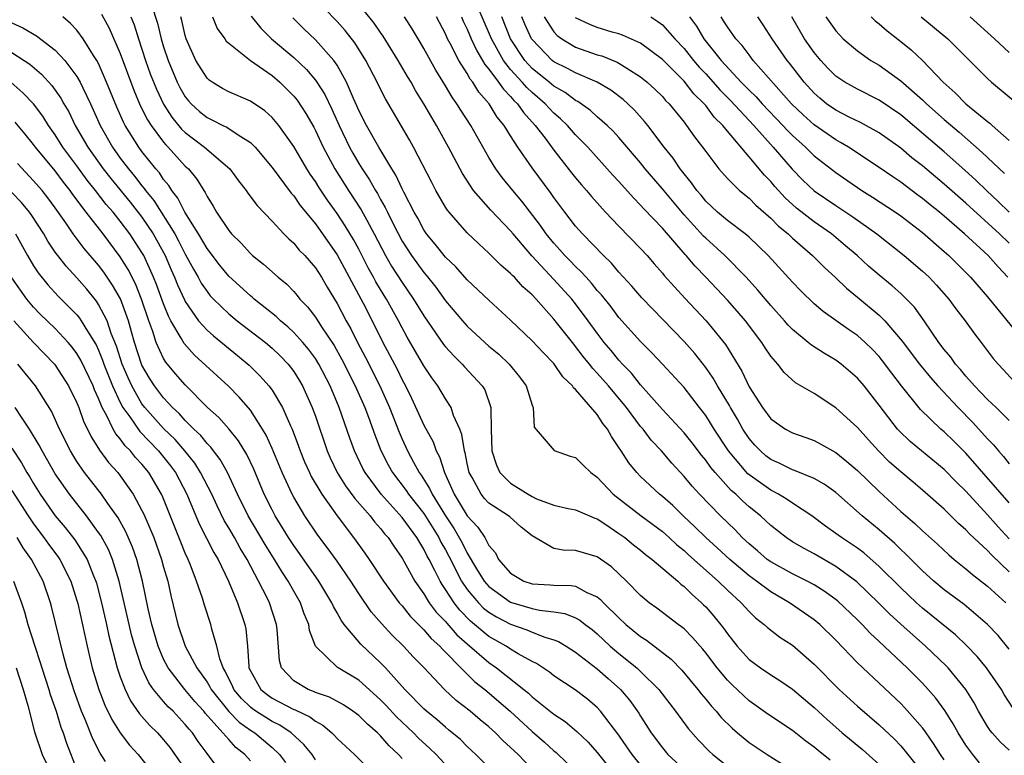
# Model space of a CAD drawing. Units: inches. Extents: x 2652000 to 2655000, y 1560000 to 1561272.
# Drawn here: x 2653044 to 2653135, y 1560567 to 1560635 of the extents above; entities that cross this region are included whole.
import ezdxf

# ---------------------------------------------------------------- set-up
doc = ezdxf.new("R2010")
doc.units = ezdxf.units.IN
doc.header["$MEASUREMENT"] = 0
doc.layers.add('LD26521560_2ft', color=134, linetype='Continuous')

msp = doc.modelspace()

# ---------------------------------------------------------------- linework, layer by layer
at = {"layer": 'LD26521560_2ft'}
for points, elevation in [([(2653135, 1560583.859), (2653133.384, 1560585.384), (2653133, 1560585.805), (2653131.337, 1560587.337), (2653131, 1560587.708), (2653130.318, 1560588.318), (2653129, 1560589.612), (2653127, 1560591.374), (2653126.125, 1560592.125), (2653125, 1560593.052), (2653123.969, 1560593.969), (2653122.936, 1560595), (2653122.006, 1560596.006), (2653121, 1560597.147), (2653119, 1560598.971), (2653117, 1560600.277), (2653115.287, 1560601.287), (2653114.235, 1560602.235), (2653113.654, 1560603), (2653113, 1560603.735), (2653112.489, 1560604.488), (2653112.176, 1560605), (2653110.663, 1560607), (2653109.893, 1560607.893), (2653109, 1560608.895), (2653107.011, 1560611), (2653106.02, 1560612.02), (2653105.193, 1560613), (2653105.096, 1560613.096), (2653103, 1560615.535), (2653101.308, 1560617.309), (2653101, 1560617.664), (2653100.325, 1560618.325), (2653099, 1560619.824), (2653098.432, 1560620.432), (2653096.115, 1560623), (2653095, 1560624.144), (2653094.26, 1560625), (2653093.62, 1560625.62), (2653093, 1560626.143), (2653092.204, 1560627), (2653091, 1560628.031), (2653090.498, 1560628.498), (2653090.08, 1560629), (2653089, 1560630.168), (2653088.343, 1560631), (2653087.228, 1560633), (2653085.519, 1560637)], 8216), ([(2653055.868, 1560636.132), (2653056.425, 1560634.425), (2653056.771, 1560633), (2653057, 1560632.254), (2653057.42, 1560631), (2653058.26, 1560629), (2653058.505, 1560628.506), (2653059, 1560627.639), (2653059.281, 1560627.281), (2653059.533, 1560627), (2653060.295, 1560626.295), (2653061, 1560625.72), (2653061.498, 1560625.498), (2653062.457, 1560625), (2653062.83, 1560624.83), (2653063.876, 1560624.124), (2653065, 1560623.444), (2653065.447, 1560623), (2653067, 1560621.135), (2653068.77, 1560618.771), (2653069, 1560618.525), (2653069.608, 1560617.608), (2653071, 1560615.919), (2653073, 1560613.082), (2653075.395, 1560608.605), (2653076.224, 1560607), (2653077.223, 1560605), (2653077.846, 1560603.846), (2653078.531, 1560602.531), (2653079, 1560601.539), (2653079.295, 1560601), (2653079.864, 1560599.864), (2653081, 1560597.383), (2653081.847, 1560595.847), (2653082.149, 1560595), (2653082.451, 1560594.451), (2653082.911, 1560593), (2653083.809, 1560591), (2653085, 1560589.01), (2653085.971, 1560587.971), (2653086.615, 1560587), (2653087, 1560586.263), (2653087.596, 1560585.596), (2653087.883, 1560585), (2653089, 1560583.712), (2653090.213, 1560583), (2653091, 1560582.737), (2653092.655, 1560582.655), (2653093, 1560582.613), (2653094.591, 1560582.591), (2653095, 1560582.512), (2653096.046, 1560581.954), (2653097, 1560581.551), (2653097.306, 1560581.306), (2653097.577, 1560581), (2653099, 1560579.592), (2653099.636, 1560579), (2653101, 1560577.882), (2653101.54, 1560577.54), (2653103.802, 1560575.802), (2653104.787, 1560574.787), (2653106.285, 1560573), (2653106.594, 1560572.594), (2653107, 1560572.123), (2653107.498, 1560571.498), (2653107.972, 1560571), (2653108.433, 1560570.433), (2653109.427, 1560569.427), (2653109.924, 1560569), (2653111, 1560568.117), (2653112.682, 1560567), (2653115, 1560565.523)], 8196), ([(2653101, 1560566.041), (2653100.213, 1560567), (2653099.729, 1560567.729), (2653099, 1560568.777), (2653097.307, 1560571), (2653097, 1560571.331), (2653096.096, 1560572.096), (2653094.969, 1560572.969), (2653093, 1560574.262), (2653092.59, 1560574.59), (2653091.386, 1560575.386), (2653091, 1560575.573), (2653089.716, 1560576.284), (2653089, 1560576.721), (2653088.581, 1560577), (2653087, 1560577.899), (2653085.308, 1560579.308), (2653084.317, 1560580.317), (2653083.787, 1560581), (2653083, 1560582.227), (2653082.679, 1560582.679), (2653082.496, 1560583), (2653082.015, 1560583.985), (2653081.482, 1560585), (2653081.306, 1560585.306), (2653081, 1560585.941), (2653080.356, 1560587), (2653079, 1560588.869), (2653077.071, 1560591), (2653075.584, 1560593), (2653075.381, 1560593.381), (2653074.599, 1560595), (2653074.176, 1560596.176), (2653073.204, 1560599), (2653072.352, 1560601), (2653071.328, 1560603), (2653071, 1560603.527), (2653070.374, 1560604.374), (2653069.841, 1560605), (2653069, 1560605.926), (2653068.444, 1560606.444), (2653067.765, 1560607), (2653067.385, 1560607.385), (2653065.337, 1560609), (2653065.162, 1560609.162), (2653065, 1560609.286), (2653063, 1560611.115), (2653062.158, 1560612.158), (2653061, 1560613.659), (2653060.217, 1560615), (2653058.962, 1560617), (2653058.31, 1560618.309), (2653057.753, 1560619), (2653057.471, 1560619.471), (2653057, 1560620.03), (2653056.62, 1560620.62), (2653056.288, 1560621), (2653055, 1560622.609), (2653054.708, 1560623), (2653053.452, 1560625), (2653053.296, 1560625.296), (2653052.684, 1560626.684), (2653051.744, 1560629), (2653051, 1560630.713), (2653050.847, 1560631), (2653050.541, 1560631.459), (2653049.584, 1560633), (2653049, 1560633.776), (2653048.415, 1560634.415), (2653047.703, 1560635)], 8190), ([(2653051.256, 1560635.256), (2653051.977, 1560633.977), (2653053, 1560631.624), (2653054.244, 1560628.244), (2653054.844, 1560626.844), (2653055.509, 1560625.509), (2653055.836, 1560625), (2653057, 1560623.447), (2653057.203, 1560623.203), (2653057.417, 1560623), (2653059, 1560621.261), (2653059.284, 1560621), (2653060.051, 1560620.051), (2653060.707, 1560619), (2653060.83, 1560618.83), (2653061, 1560618.457), (2653061.565, 1560617.565), (2653061.879, 1560617), (2653063, 1560615.318), (2653063.265, 1560615), (2653064.147, 1560614.147), (2653065, 1560613.192), (2653065.21, 1560613), (2653066.208, 1560612.208), (2653067.562, 1560611), (2653068.362, 1560610.362), (2653069, 1560609.703), (2653069.326, 1560609.326), (2653069.577, 1560609), (2653070.274, 1560608.274), (2653071, 1560607.326), (2653071.576, 1560606.424), (2653072.72, 1560604.72), (2653073.435, 1560603.435), (2653074.667, 1560601), (2653075.561, 1560599), (2653075.899, 1560598.101), (2653076.471, 1560596.471), (2653077.032, 1560595.032), (2653077.707, 1560593.707), (2653078.102, 1560593), (2653079.357, 1560591.357), (2653079.583, 1560591), (2653081, 1560589.218), (2653082.382, 1560587), (2653082.583, 1560586.583), (2653083, 1560585.861), (2653083.302, 1560585.302), (2653084.478, 1560583), (2653085, 1560582.229), (2653086.033, 1560581), (2653086.513, 1560580.512), (2653087, 1560580.117), (2653087.69, 1560579.69), (2653089, 1560579.017), (2653090.51, 1560578.51), (2653091, 1560578.291), (2653092.167, 1560577.832), (2653093, 1560577.581), (2653093.414, 1560577.414), (2653094.13, 1560577), (2653095, 1560576.456), (2653097, 1560574.906), (2653098, 1560574), (2653099.144, 1560573), (2653099.999, 1560571.999), (2653100.83, 1560570.83), (2653101, 1560570.535), (2653101.98, 1560569), (2653103, 1560567.612), (2653103.519, 1560567), (2653105, 1560565.615)], 8192), ([(2653053.973, 1560635), (2653054.27, 1560634.27), (2653054.666, 1560633), (2653055.329, 1560631), (2653055.772, 1560629.773), (2653056.333, 1560628.333), (2653056.976, 1560626.976), (2653057.758, 1560625.758), (2653058.662, 1560624.662), (2653059, 1560624.342), (2653060.783, 1560623), (2653063.101, 1560621), (2653063.904, 1560619.904), (2653064.608, 1560619), (2653064.763, 1560618.763), (2653065.619, 1560617.619), (2653067, 1560616.171), (2653068.072, 1560615), (2653068.535, 1560614.535), (2653069, 1560614.144), (2653069.516, 1560613.516), (2653070.016, 1560613), (2653071, 1560611.874), (2653071.557, 1560611), (2653072.088, 1560610.088), (2653073, 1560608.591), (2653073.831, 1560607), (2653074.254, 1560606.254), (2653074.871, 1560605), (2653075.608, 1560603.608), (2653076.935, 1560601), (2653077.832, 1560599), (2653078.718, 1560596.718), (2653079, 1560596.073), (2653079.501, 1560595), (2653080.047, 1560593.953), (2653080.569, 1560593), (2653080.754, 1560592.754), (2653081.536, 1560591.535), (2653081.762, 1560591), (2653083.01, 1560589), (2653083.806, 1560587.806), (2653084.523, 1560586.523), (2653085, 1560585.569), (2653085.861, 1560584.139), (2653086.56, 1560583), (2653087, 1560582.487), (2653089, 1560581.066), (2653091, 1560580.477), (2653091.675, 1560580.325), (2653093, 1560580.172), (2653094.012, 1560580.012), (2653095, 1560579.602), (2653095.394, 1560579.394), (2653095.878, 1560579), (2653096.52, 1560578.52), (2653097, 1560578.127), (2653098.203, 1560577), (2653099, 1560576.312), (2653100.637, 1560575), (2653101, 1560574.662), (2653102.682, 1560573), (2653103.678, 1560571.678), (2653104.213, 1560571), (2653105.391, 1560569.39), (2653106.328, 1560568.328), (2653107.317, 1560567.317), (2653107.673, 1560567), (2653109, 1560565.944)], 8194), ([(2653118.475, 1560566.475), (2653117.369, 1560567.369), (2653117, 1560567.687), (2653116.234, 1560568.234), (2653115, 1560569.208), (2653112.736, 1560570.736), (2653111, 1560571.969), (2653109.434, 1560573.434), (2653109, 1560573.873), (2653108.053, 1560575), (2653107, 1560576.391), (2653106.726, 1560576.726), (2653105.797, 1560577.797), (2653105, 1560578.583), (2653104.778, 1560578.778), (2653104.452, 1560579), (2653102.493, 1560580.493), (2653101.794, 1560581), (2653101, 1560581.674), (2653099.698, 1560583), (2653098.307, 1560584.307), (2653097, 1560585.23), (2653095, 1560585.816), (2653093.845, 1560585.845), (2653093, 1560586.007), (2653091, 1560587.165), (2653089.978, 1560587.978), (2653088.92, 1560588.92), (2653088.817, 1560589), (2653087, 1560590.18), (2653086.606, 1560590.606), (2653086.279, 1560591), (2653085.469, 1560592.531), (2653085.192, 1560593), (2653085, 1560593.84), (2653084.805, 1560594.804), (2653084.737, 1560595), (2653084.506, 1560596.506), (2653084.308, 1560597), (2653083.748, 1560598.252), (2653083.519, 1560599), (2653083, 1560599.795), (2653082.28, 1560601), (2653081.738, 1560601.738), (2653081, 1560602.849), (2653079.478, 1560605.478), (2653079, 1560606.345), (2653078.661, 1560607), (2653077.543, 1560609), (2653077.329, 1560609.33), (2653076.585, 1560610.585), (2653076.372, 1560611), (2653075.878, 1560611.878), (2653075, 1560613.591), (2653074.499, 1560614.499), (2653073.752, 1560615.752), (2653073, 1560616.892), (2653072.11, 1560618.11), (2653071.313, 1560619.313), (2653071, 1560619.831), (2653070.516, 1560620.517), (2653070.209, 1560621), (2653069, 1560623.054), (2653067.615, 1560625), (2653067, 1560625.736), (2653066.341, 1560626.341), (2653065, 1560627.237), (2653063, 1560628.099), (2653062.419, 1560628.419), (2653061.461, 1560629), (2653061.188, 1560629.189), (2653061, 1560629.365), (2653059.979, 1560631), (2653059.087, 1560633), (2653059, 1560633.284), (2653058.677, 1560634.677), (2653058.586, 1560635)], 8198), ([(2653061.506, 1560635), (2653061.941, 1560633.942), (2653062.635, 1560633), (2653062.78, 1560632.78), (2653063, 1560632.578), (2653065.016, 1560631), (2653067, 1560629.598), (2653067.704, 1560629), (2653069, 1560627.714), (2653069.32, 1560627.32), (2653070.109, 1560626.109), (2653070.84, 1560624.84), (2653071, 1560624.539), (2653071.712, 1560623), (2653072.782, 1560621), (2653074.058, 1560619), (2653075.224, 1560617.224), (2653075.728, 1560616.272), (2653076.43, 1560615), (2653077.473, 1560613), (2653078.03, 1560612.03), (2653079, 1560610.512), (2653080.053, 1560609), (2653081, 1560607.436), (2653082.821, 1560604.821), (2653083, 1560604.596), (2653083.753, 1560603.753), (2653084.55, 1560603), (2653084.758, 1560602.758), (2653086.392, 1560601), (2653086.62, 1560600.62), (2653087.184, 1560599), (2653087.169, 1560598.831), (2653087.2, 1560597), (2653087.263, 1560595), (2653087.69, 1560593.69), (2653088.02, 1560593), (2653089, 1560592.026), (2653090.627, 1560591), (2653091, 1560590.787), (2653091.408, 1560590.593), (2653093, 1560589.999), (2653094.3, 1560589.7), (2653095, 1560589.569), (2653096.273, 1560589), (2653096.784, 1560588.784), (2653097, 1560588.723), (2653097.794, 1560588.206), (2653099, 1560587.387), (2653099.542, 1560587), (2653100.344, 1560586.344), (2653101, 1560585.841), (2653101.456, 1560585.456), (2653102.077, 1560585), (2653104.415, 1560583), (2653104.716, 1560582.716), (2653105, 1560582.507), (2653105.747, 1560581.747), (2653106.617, 1560581), (2653106.811, 1560580.811), (2653107, 1560580.62), (2653107.754, 1560579.754), (2653108.643, 1560578.643), (2653109, 1560578.128), (2653109.907, 1560577), (2653111, 1560575.779), (2653112.04, 1560575), (2653113, 1560574.346), (2653113.832, 1560573.832), (2653115, 1560573.029), (2653117, 1560571.349), (2653118.219, 1560570.219), (2653119, 1560569.522), (2653119.595, 1560569), (2653121.462, 1560567.462), (2653123, 1560566.084)], 8200), ([(2653065.074, 1560635.074), (2653065.967, 1560633.967), (2653066.939, 1560633), (2653069, 1560631.256), (2653070.172, 1560630.172), (2653071, 1560629.187), (2653071.135, 1560629), (2653071.86, 1560627.86), (2653072.509, 1560626.509), (2653073.184, 1560625), (2653074.148, 1560623), (2653074.448, 1560622.448), (2653075, 1560621.493), (2653075.304, 1560621), (2653075.99, 1560619.99), (2653076.532, 1560619), (2653076.716, 1560618.716), (2653077, 1560618.184), (2653077.441, 1560617.442), (2653077.64, 1560617), (2653078.26, 1560615.74), (2653079, 1560614.334), (2653079.86, 1560613), (2653081, 1560611.431), (2653081.206, 1560611.206), (2653082.096, 1560610.096), (2653083, 1560608.835), (2653084.556, 1560607), (2653085, 1560606.508), (2653086.621, 1560605), (2653087, 1560604.663), (2653087.906, 1560603.905), (2653088.88, 1560603), (2653089.836, 1560601.836), (2653090.447, 1560601), (2653091, 1560599.216), (2653091.054, 1560599.054), (2653091.093, 1560599), (2653091.19, 1560597.19), (2653093.029, 1560595.029), (2653094.506, 1560594.506), (2653095, 1560594.392), (2653095.684, 1560593.684), (2653096.397, 1560593), (2653097, 1560592.576), (2653098.466, 1560591), (2653101.054, 1560589), (2653103, 1560587.56), (2653103.641, 1560587), (2653104.347, 1560586.347), (2653105, 1560585.829), (2653105.429, 1560585.429), (2653108.158, 1560583), (2653109, 1560582.163), (2653110.277, 1560581), (2653111, 1560580.187), (2653111.607, 1560579.607), (2653112.399, 1560579), (2653112.706, 1560578.706), (2653113.835, 1560577.835), (2653115, 1560577.078), (2653117, 1560575.344), (2653119.313, 1560573), (2653121, 1560571.466), (2653123, 1560569.744), (2653124.418, 1560568.418), (2653125, 1560567.807), (2653125.66, 1560567), (2653127, 1560565.307)], 8202), ([(2653129, 1560566.51), (2653128.66, 1560567), (2653128.022, 1560568.022), (2653127.324, 1560569), (2653127.199, 1560569.199), (2653127, 1560569.457), (2653125.351, 1560571.351), (2653125, 1560571.71), (2653123, 1560573.596), (2653121.481, 1560575), (2653121, 1560575.469), (2653119, 1560577.554), (2653117.515, 1560579), (2653117, 1560579.426), (2653114.739, 1560581), (2653113, 1560582.011), (2653111.675, 1560583), (2653111, 1560583.481), (2653109.211, 1560585), (2653108.064, 1560586.064), (2653107.006, 1560587), (2653106.004, 1560588.004), (2653104.927, 1560589), (2653103.955, 1560589.955), (2653103, 1560590.792), (2653102.728, 1560591), (2653101, 1560592.628), (2653100.633, 1560593), (2653099.899, 1560593.899), (2653099.21, 1560595), (2653099.116, 1560595.116), (2653099, 1560595.323), (2653098.317, 1560596.317), (2653097.949, 1560597), (2653097.52, 1560597.52), (2653097, 1560598.351), (2653095, 1560600.649), (2653094.806, 1560600.806), (2653094.704, 1560601), (2653093.833, 1560601.833), (2653093, 1560603.043), (2653092.033, 1560604.033), (2653091, 1560605.145), (2653089, 1560607.04), (2653087, 1560608.882), (2653085, 1560610.776), (2653083.958, 1560611.958), (2653083, 1560612.873), (2653082.056, 1560614.055), (2653081.261, 1560615), (2653081, 1560615.379), (2653080.439, 1560616.439), (2653080.117, 1560617), (2653079.147, 1560618.853), (2653079, 1560619.145), (2653078.42, 1560620.42), (2653078.049, 1560621), (2653076.852, 1560623), (2653075.71, 1560625), (2653075, 1560626.386), (2653074.818, 1560626.818), (2653074.501, 1560627.499), (2653073.869, 1560629), (2653073, 1560630.55), (2653072.696, 1560631), (2653071, 1560632.91), (2653069.921, 1560633.921), (2653068.914, 1560634.914)], 8204), ([(2653132.25, 1560566.25), (2653131.642, 1560567), (2653131, 1560567.881), (2653130.293, 1560569), (2653129.834, 1560569.834), (2653129.058, 1560571.058), (2653128.217, 1560572.216), (2653127.527, 1560573), (2653127, 1560573.569), (2653125.576, 1560575), (2653123, 1560577.44), (2653122.186, 1560578.185), (2653121.432, 1560579), (2653121, 1560579.425), (2653119.16, 1560581.16), (2653118.012, 1560582.012), (2653117, 1560582.644), (2653116.351, 1560583), (2653115, 1560583.669), (2653113, 1560584.768), (2653112.679, 1560585), (2653111.782, 1560585.782), (2653111, 1560586.425), (2653110.373, 1560587), (2653109.705, 1560587.705), (2653108.358, 1560589), (2653106.43, 1560591), (2653105.744, 1560591.744), (2653105, 1560592.652), (2653103.864, 1560593.864), (2653102.92, 1560595), (2653101.984, 1560595.984), (2653101.227, 1560597), (2653101, 1560597.262), (2653099.689, 1560599), (2653098.02, 1560601), (2653097, 1560602.168), (2653096.584, 1560602.584), (2653096.273, 1560603), (2653095.701, 1560603.701), (2653095, 1560604.631), (2653094.826, 1560604.825), (2653093, 1560607.154), (2653091.354, 1560609), (2653091, 1560609.376), (2653090.135, 1560610.135), (2653089.354, 1560611), (2653089.168, 1560611.168), (2653089, 1560611.363), (2653088.105, 1560612.106), (2653087, 1560613.238), (2653086.076, 1560614.076), (2653085, 1560615.103), (2653083.328, 1560617), (2653083.18, 1560617.18), (2653083, 1560617.478), (2653082.122, 1560619), (2653081.731, 1560619.731), (2653080.061, 1560623), (2653079.681, 1560623.681), (2653077.455, 1560627.455), (2653077, 1560628.36), (2653076.701, 1560629), (2653075.658, 1560631), (2653074.624, 1560632.624), (2653073.75, 1560633.75), (2653073, 1560634.6), (2653071.802, 1560635.802)], 8206), ([(2653135, 1560567.405), (2653134.167, 1560568.167), (2653133.422, 1560569), (2653133.235, 1560569.235), (2653133, 1560569.592), (2653132.166, 1560571), (2653131.758, 1560571.758), (2653130.992, 1560572.992), (2653129.363, 1560575), (2653129.187, 1560575.187), (2653127.272, 1560577), (2653125, 1560579.021), (2653123.969, 1560579.969), (2653122.932, 1560581), (2653120.927, 1560582.927), (2653119, 1560584.355), (2653117, 1560585.5), (2653116.015, 1560586.015), (2653115, 1560586.618), (2653114.421, 1560587), (2653113, 1560588.109), (2653112.552, 1560588.552), (2653112.055, 1560589), (2653111, 1560589.842), (2653110.385, 1560590.385), (2653109.773, 1560591), (2653109.352, 1560591.352), (2653107.864, 1560593), (2653107.472, 1560593.472), (2653107, 1560594.149), (2653106.611, 1560594.611), (2653105.746, 1560595.746), (2653105, 1560596.656), (2653103, 1560598.822), (2653101, 1560601.099), (2653100.16, 1560602.16), (2653099.318, 1560603), (2653099, 1560603.347), (2653098.266, 1560604.266), (2653097.643, 1560605), (2653097, 1560605.837), (2653096.168, 1560607), (2653095, 1560608.559), (2653094.646, 1560609), (2653093, 1560610.813), (2653090.966, 1560612.966), (2653089.226, 1560615), (2653089, 1560615.283), (2653087.18, 1560617.179), (2653085.583, 1560619), (2653084.56, 1560620.56), (2653083.284, 1560623), (2653082.172, 1560625), (2653081.724, 1560625.724), (2653081.013, 1560627), (2653080.238, 1560628.238), (2653079.82, 1560629), (2653079.508, 1560629.507), (2653078.64, 1560631), (2653077.239, 1560633.239), (2653077, 1560633.561), (2653076.418, 1560634.418), (2653075.531, 1560635.531)], 8208), ([(2653135.316, 1560571.316), (2653134.538, 1560572.538), (2653134.272, 1560573), (2653132.906, 1560575), (2653132.045, 1560576.045), (2653131.065, 1560577.065), (2653130.032, 1560578.033), (2653127, 1560580.498), (2653126.441, 1560581), (2653125, 1560582.368), (2653123, 1560584.353), (2653121.587, 1560585.587), (2653121, 1560586.022), (2653119.517, 1560587), (2653119, 1560587.386), (2653118.054, 1560588.054), (2653116.794, 1560589), (2653115, 1560590.186), (2653114.522, 1560590.522), (2653113.724, 1560591), (2653113, 1560591.373), (2653110.893, 1560592.893), (2653109.1, 1560595), (2653107.787, 1560597), (2653107, 1560598.268), (2653106.688, 1560598.688), (2653106.429, 1560599), (2653105, 1560600.83), (2653103.017, 1560603), (2653102.042, 1560604.042), (2653101, 1560605.082), (2653099, 1560607.305), (2653098.269, 1560608.269), (2653097.381, 1560609.382), (2653097, 1560609.787), (2653096.465, 1560610.465), (2653095.964, 1560611), (2653095.519, 1560611.519), (2653095, 1560611.991), (2653094.511, 1560612.511), (2653094.019, 1560613), (2653093.548, 1560613.548), (2653093, 1560614.14), (2653092.291, 1560615), (2653091.766, 1560615.767), (2653090.035, 1560618.036), (2653089.2, 1560619), (2653088.211, 1560620.211), (2653087.634, 1560621), (2653087, 1560622.032), (2653085.324, 1560625), (2653084.407, 1560626.407), (2653084.052, 1560627), (2653083.606, 1560627.606), (2653083, 1560628.642), (2653082.101, 1560630.101), (2653081, 1560632.101), (2653080.669, 1560632.669), (2653079.92, 1560633.92), (2653079.215, 1560635)], 8210), ([(2653135, 1560576.729), (2653133.964, 1560577.964), (2653132.99, 1560578.99), (2653130.829, 1560580.829), (2653129, 1560582.19), (2653128.039, 1560583), (2653127, 1560583.942), (2653125.471, 1560585.471), (2653125, 1560585.901), (2653124.446, 1560586.446), (2653123, 1560587.73), (2653121.447, 1560589), (2653119, 1560591.154), (2653117.925, 1560591.925), (2653117, 1560592.441), (2653115.197, 1560593.197), (2653115, 1560593.257), (2653113.84, 1560593.84), (2653113, 1560594.208), (2653112.557, 1560594.557), (2653112.048, 1560595), (2653111.536, 1560595.536), (2653111, 1560596.147), (2653110.434, 1560597), (2653109.92, 1560597.92), (2653109.288, 1560599), (2653109.193, 1560599.193), (2653108.095, 1560601), (2653107.698, 1560601.698), (2653107, 1560602.698), (2653105.983, 1560603.983), (2653105, 1560605.096), (2653101.116, 1560609.116), (2653100.187, 1560610.187), (2653099, 1560611.467), (2653098.306, 1560612.306), (2653097.567, 1560613), (2653095.622, 1560615), (2653095, 1560615.708), (2653094.012, 1560617), (2653093, 1560618.362), (2653092.743, 1560618.743), (2653091, 1560621.09), (2653089.67, 1560623), (2653089, 1560624.03), (2653088.404, 1560625), (2653087.773, 1560625.773), (2653087.039, 1560627), (2653086.077, 1560628.077), (2653085.521, 1560629), (2653085.28, 1560629.28), (2653085, 1560629.798), (2653084.226, 1560631), (2653083.431, 1560632.569), (2653083.193, 1560633), (2653083, 1560633.435), (2653082.168, 1560635)], 8212), ([(2653084.47, 1560635), (2653084.627, 1560634.628), (2653085, 1560633.874), (2653085.363, 1560633), (2653085.881, 1560631.881), (2653086.42, 1560631), (2653086.624, 1560630.624), (2653087, 1560630.187), (2653087.895, 1560629), (2653088.335, 1560628.335), (2653089, 1560627.677), (2653089.307, 1560627.308), (2653089.638, 1560627), (2653090.184, 1560626.185), (2653091.276, 1560625), (2653092.178, 1560623.822), (2653093, 1560622.714), (2653094.628, 1560620.628), (2653095, 1560620.162), (2653095.534, 1560619.534), (2653096.014, 1560619), (2653096.456, 1560618.456), (2653097.77, 1560617), (2653099, 1560615.711), (2653101, 1560613.655), (2653101.59, 1560613), (2653102.239, 1560612.238), (2653103, 1560611.38), (2653103.167, 1560611.167), (2653105.074, 1560609.074), (2653107.051, 1560607), (2653108.816, 1560604.816), (2653110.334, 1560602.334), (2653111, 1560600.897), (2653112.23, 1560599), (2653113, 1560597.959), (2653114.375, 1560597), (2653115, 1560596.653), (2653116.234, 1560596.234), (2653117, 1560595.947), (2653117.623, 1560595.623), (2653119, 1560594.842), (2653120.025, 1560594.025), (2653121, 1560593.18), (2653123, 1560591.25), (2653125, 1560589.425), (2653126.303, 1560588.303), (2653127, 1560587.638), (2653128.391, 1560586.391), (2653129.417, 1560585.417), (2653129.907, 1560585), (2653131, 1560584.116), (2653131.598, 1560583.598), (2653133, 1560582.535), (2653134.695, 1560581)], 8214), ([(2653135, 1560586.904), (2653133.99, 1560587.99), (2653133, 1560589.112), (2653131, 1560591.277), (2653130.129, 1560592.129), (2653129, 1560593.295), (2653125.857, 1560595.857), (2653124.835, 1560596.835), (2653124.69, 1560597), (2653123, 1560599.225), (2653121.605, 1560601), (2653121, 1560601.706), (2653119.507, 1560603), (2653119, 1560603.374), (2653117.972, 1560603.972), (2653116.75, 1560604.75), (2653116.467, 1560605), (2653115, 1560606.193), (2653114.6, 1560606.6), (2653114.267, 1560607), (2653113, 1560608.411), (2653111.821, 1560609.821), (2653110.734, 1560611), (2653108.769, 1560613), (2653107, 1560614.598), (2653106.798, 1560614.798), (2653105, 1560616.765), (2653103, 1560619.158), (2653101.43, 1560621), (2653101, 1560621.543), (2653099, 1560623.884), (2653098.467, 1560624.466), (2653097.921, 1560625), (2653097, 1560625.807), (2653096.379, 1560626.379), (2653095.211, 1560627.211), (2653095, 1560627.312), (2653094.043, 1560628.043), (2653093, 1560628.635), (2653092.573, 1560629), (2653091, 1560630.261), (2653090.312, 1560631), (2653088.998, 1560633), (2653088.192, 1560635)], 8218), ([(2653135, 1560590.195), (2653131, 1560594.795), (2653129.89, 1560595.89), (2653129, 1560596.74), (2653128.687, 1560597), (2653126.809, 1560598.809), (2653125.069, 1560601), (2653124.165, 1560602.165), (2653123.314, 1560603.314), (2653123, 1560603.688), (2653122.361, 1560604.361), (2653121.699, 1560605), (2653121, 1560605.626), (2653120.182, 1560606.182), (2653117.839, 1560607.839), (2653117, 1560608.566), (2653115.762, 1560609.762), (2653115, 1560610.552), (2653112.77, 1560613), (2653111, 1560614.694), (2653110.639, 1560615), (2653109, 1560616.24), (2653108.103, 1560617), (2653107, 1560618.033), (2653106.568, 1560618.568), (2653106.187, 1560619), (2653105.704, 1560619.704), (2653105, 1560620.553), (2653104.656, 1560621), (2653103.991, 1560621.992), (2653103.182, 1560623), (2653101.664, 1560625), (2653101.368, 1560625.368), (2653100.42, 1560626.42), (2653099.806, 1560627), (2653099.383, 1560627.383), (2653098.246, 1560628.246), (2653096.982, 1560628.982), (2653095, 1560629.84), (2653094.265, 1560630.266), (2653093, 1560630.871), (2653092.838, 1560631), (2653091, 1560632.921), (2653090.947, 1560633), (2653090.329, 1560634.329), (2653090.042, 1560635)], 8220), ([(2653092.103, 1560635), (2653093, 1560633.629), (2653093.304, 1560633.304), (2653093.734, 1560633), (2653095, 1560632.232), (2653097, 1560631.527), (2653097.412, 1560631.412), (2653098.836, 1560630.836), (2653099, 1560630.744), (2653099.728, 1560630.272), (2653101, 1560629.495), (2653101.603, 1560629), (2653102.324, 1560628.324), (2653103, 1560627.656), (2653103.304, 1560627.304), (2653103.62, 1560627), (2653105, 1560625.298), (2653105.123, 1560625.123), (2653105.238, 1560625), (2653105.966, 1560623.966), (2653106.71, 1560623), (2653107, 1560622.591), (2653108.225, 1560621), (2653109, 1560620.12), (2653110.122, 1560619), (2653111, 1560618.293), (2653111.639, 1560617.639), (2653113, 1560616.464), (2653113.723, 1560615.723), (2653114.607, 1560615), (2653115, 1560614.616), (2653116.843, 1560613), (2653117.922, 1560611.922), (2653119, 1560610.951), (2653119.998, 1560609.998), (2653121, 1560609.178), (2653123, 1560607.501), (2653123.51, 1560607), (2653125.129, 1560605.129), (2653125.213, 1560605), (2653126.723, 1560603), (2653127.749, 1560601.749), (2653128.417, 1560601), (2653130.278, 1560599), (2653131.629, 1560597.629), (2653133, 1560596.12), (2653133.554, 1560595.554), (2653134.003, 1560595), (2653134.478, 1560594.478), (2653135, 1560593.818)], 8222), ([(2653135, 1560597.793), (2653133.779, 1560599), (2653133, 1560599.731), (2653132.392, 1560600.392), (2653131.786, 1560601), (2653131, 1560601.899), (2653130.503, 1560602.503), (2653130.052, 1560603), (2653129.627, 1560603.627), (2653129, 1560604.36), (2653128.511, 1560605), (2653127.139, 1560607), (2653126.247, 1560608.247), (2653125.529, 1560609), (2653125, 1560609.509), (2653124.215, 1560610.215), (2653123, 1560611.198), (2653122.031, 1560612.031), (2653120.959, 1560613), (2653119.907, 1560613.907), (2653118.594, 1560615), (2653117, 1560616.108), (2653115.386, 1560617.385), (2653114.332, 1560618.332), (2653113.377, 1560619.377), (2653113, 1560619.826), (2653112.41, 1560620.41), (2653111, 1560622.108), (2653109, 1560624.471), (2653108.573, 1560625), (2653107.773, 1560625.773), (2653107, 1560626.836), (2653106.865, 1560627), (2653105.915, 1560627.915), (2653105, 1560629.069), (2653103, 1560631.07), (2653101, 1560632.576), (2653099.329, 1560633.329), (2653099, 1560633.445), (2653098.387, 1560633.613), (2653097, 1560634.039), (2653096.308, 1560634.308), (2653095, 1560634.915)], 8224), ([(2653101.93, 1560635), (2653102.592, 1560634.591), (2653103, 1560634.275), (2653104.139, 1560633), (2653105, 1560632.083), (2653105.866, 1560631), (2653106.387, 1560630.387), (2653107, 1560629.759), (2653107.69, 1560629), (2653108.291, 1560628.291), (2653109.291, 1560627.291), (2653111.443, 1560625), (2653113.231, 1560623), (2653114.973, 1560620.973), (2653115.964, 1560619.964), (2653117, 1560618.987), (2653119, 1560617.632), (2653120.584, 1560616.584), (2653122.792, 1560615), (2653125.307, 1560613), (2653127, 1560611.575), (2653127.619, 1560611), (2653128.29, 1560610.29), (2653129.426, 1560609), (2653130.085, 1560608.085), (2653130.934, 1560607), (2653131.793, 1560605.793), (2653132.421, 1560605), (2653133.52, 1560603.52), (2653133.963, 1560603), (2653134.481, 1560602.481), (2653135.424, 1560601.424)], 8226), ([(2653105.501, 1560635), (2653106.142, 1560634.142), (2653106.82, 1560633), (2653108.429, 1560631), (2653110.281, 1560629), (2653111, 1560628.259), (2653111.647, 1560627.647), (2653112.209, 1560627), (2653114.12, 1560625), (2653114.537, 1560624.537), (2653115, 1560624.067), (2653116.191, 1560623), (2653117, 1560622.2), (2653119, 1560620.66), (2653120.107, 1560619.893), (2653121.414, 1560619), (2653122.393, 1560618.393), (2653124.523, 1560617), (2653125, 1560616.665), (2653127, 1560615.125), (2653129, 1560613.384), (2653129.421, 1560613), (2653131.428, 1560611), (2653133, 1560609.216), (2653136.436, 1560605)], 8228), ([(2653134.885, 1560611), (2653133.969, 1560611.969), (2653133.042, 1560613), (2653130.88, 1560615), (2653129, 1560616.64), (2653128.571, 1560617), (2653127.693, 1560617.693), (2653127, 1560618.276), (2653126.577, 1560618.577), (2653125, 1560619.764), (2653124.249, 1560620.249), (2653123, 1560621.127), (2653120.175, 1560623), (2653119.442, 1560623.442), (2653119, 1560623.669), (2653117, 1560625.054), (2653115.979, 1560625.979), (2653114.919, 1560627), (2653111.392, 1560631), (2653111, 1560631.504), (2653110.366, 1560632.367), (2653109.777, 1560633), (2653109, 1560634.083), (2653108.654, 1560634.654), (2653108.412, 1560635)], 8230), ([(2653135, 1560614.152), (2653134.097, 1560615), (2653131, 1560617.837), (2653129, 1560619.593), (2653127, 1560621.273), (2653126.027, 1560622.027), (2653125, 1560622.898), (2653123, 1560624.32), (2653121.267, 1560625.267), (2653120.232, 1560625.768), (2653119, 1560626.4), (2653118.15, 1560627), (2653117.518, 1560627.518), (2653117, 1560627.973), (2653116.072, 1560629), (2653114.729, 1560630.73), (2653114.505, 1560631), (2653113.116, 1560633), (2653112.288, 1560634.288), (2653111.796, 1560635)], 8232), ([(2653134.992, 1560617), (2653133.992, 1560617.992), (2653132.891, 1560619), (2653131.939, 1560619.939), (2653130.894, 1560620.894), (2653129, 1560622.575), (2653125, 1560625.992), (2653123, 1560627.34), (2653121, 1560628.335), (2653119.821, 1560629), (2653119, 1560629.56), (2653118.281, 1560630.281), (2653117.605, 1560631), (2653117, 1560631.72), (2653116.113, 1560633), (2653114.944, 1560635)], 8234), ([(2653118.088, 1560635), (2653119, 1560633.71), (2653119.672, 1560633), (2653121, 1560631.866), (2653122.237, 1560631), (2653123, 1560630.549), (2653125, 1560629.122), (2653127, 1560627.351), (2653127.184, 1560627.184), (2653127.356, 1560627), (2653129, 1560625.535), (2653130.378, 1560624.378), (2653132.512, 1560622.512), (2653134.563, 1560620.563)], 8236), ([(2653122.276, 1560635), (2653122.643, 1560634.643), (2653123, 1560634.369), (2653123.725, 1560633.725), (2653125, 1560632.744), (2653125.965, 1560631.965), (2653127.004, 1560631), (2653128.915, 1560629), (2653130.016, 1560628.016), (2653130.99, 1560627), (2653133, 1560625.355), (2653133.205, 1560625.205), (2653133.42, 1560625), (2653135, 1560623.604)], 8238), ([(2653126.872, 1560635), (2653129.336, 1560633), (2653131.348, 1560631), (2653132.15, 1560630.15), (2653133, 1560629.339), (2653133.375, 1560629), (2653136.432, 1560626.432)], 8240), ([(2653131.38, 1560635), (2653133.648, 1560633), (2653135, 1560631.718)], 8242), ([(2653043, 1560634.462), (2653044.013, 1560634.013), (2653045.269, 1560633.269), (2653047, 1560631.94), (2653047.873, 1560631), (2653049, 1560629.511), (2653049.297, 1560629), (2653049.541, 1560628.459), (2653050.252, 1560627), (2653051.137, 1560625), (2653052.275, 1560623), (2653053, 1560621.988), (2653053.745, 1560621), (2653054.324, 1560620.324), (2653055, 1560619.42), (2653055.196, 1560619.196), (2653055.322, 1560619), (2653056.082, 1560618.082), (2653058.04, 1560615), (2653058.376, 1560614.376), (2653059, 1560613.145), (2653059.748, 1560611.748), (2653060.194, 1560611), (2653060.473, 1560610.473), (2653061, 1560609.68), (2653061.304, 1560609.304), (2653061.588, 1560609), (2653063, 1560607.631), (2653063.781, 1560607), (2653066.38, 1560605), (2653067, 1560604.465), (2653067.747, 1560603.747), (2653068.479, 1560603), (2653069, 1560602.323), (2653069.511, 1560601.51), (2653069.807, 1560601), (2653070.711, 1560599), (2653071, 1560598.198), (2653072.095, 1560595), (2653072.369, 1560594.369), (2653073.019, 1560593), (2653073.779, 1560591.779), (2653074.622, 1560590.622), (2653076.035, 1560589), (2653076.452, 1560588.451), (2653077, 1560587.84), (2653077.366, 1560587.366), (2653077.7, 1560587), (2653078.22, 1560586.22), (2653079, 1560585.105), (2653080.17, 1560583), (2653081, 1560581.811), (2653081.294, 1560581.294), (2653081.503, 1560581), (2653082.143, 1560580.143), (2653083, 1560579.259), (2653083.113, 1560579.113), (2653084.054, 1560578.054), (2653085, 1560577.21), (2653087, 1560575.482), (2653087.709, 1560575), (2653090.235, 1560573), (2653090.655, 1560572.655), (2653091, 1560572.33), (2653093, 1560570.737), (2653094.042, 1560570.042), (2653095.124, 1560569.124), (2653096.151, 1560568.151), (2653097, 1560567.19), (2653098.747, 1560565)], 8188), ([(2653043, 1560631.714), (2653044.147, 1560631), (2653044.654, 1560630.654), (2653045.73, 1560629.731), (2653046.685, 1560628.685), (2653047.519, 1560627.519), (2653047.795, 1560627), (2653048.245, 1560626.245), (2653048.847, 1560625), (2653050.001, 1560623), (2653051.427, 1560621), (2653052.119, 1560620.119), (2653053.918, 1560617.918), (2653055, 1560616.541), (2653056.045, 1560615), (2653057.132, 1560613), (2653057.693, 1560611.693), (2653058.01, 1560611), (2653058.293, 1560610.293), (2653058.917, 1560608.917), (2653059, 1560608.762), (2653060.22, 1560607), (2653061, 1560606.122), (2653061.592, 1560605.592), (2653063.804, 1560603.804), (2653064.892, 1560602.892), (2653065.902, 1560601.902), (2653066.691, 1560601), (2653067, 1560600.587), (2653067.962, 1560599), (2653068.702, 1560597.298), (2653068.847, 1560597), (2653069.439, 1560595.439), (2653069.589, 1560595), (2653070.003, 1560594.003), (2653070.442, 1560593), (2653070.622, 1560592.622), (2653071.577, 1560591), (2653073, 1560589), (2653074.526, 1560587), (2653075.572, 1560585.572), (2653075.973, 1560585), (2653077.294, 1560583), (2653078.739, 1560581), (2653079, 1560580.701), (2653079.748, 1560579.748), (2653081, 1560578.501), (2653081.687, 1560577.687), (2653082.471, 1560577), (2653082.71, 1560576.71), (2653083, 1560576.444), (2653084.41, 1560575), (2653085.718, 1560573.718), (2653086.639, 1560573), (2653088.972, 1560571), (2653091, 1560569.134), (2653092.14, 1560568.14), (2653093, 1560567.345), (2653093.194, 1560567.194), (2653094.211, 1560566.211)], 8186), ([(2653091.609, 1560565), (2653089.692, 1560567), (2653089.33, 1560567.33), (2653089, 1560567.667), (2653088.297, 1560568.297), (2653087.604, 1560569), (2653087, 1560569.544), (2653086.201, 1560570.201), (2653085.268, 1560571), (2653083.997, 1560571.997), (2653082.908, 1560573), (2653081, 1560575.02), (2653080.025, 1560576.025), (2653079.129, 1560577), (2653078.047, 1560578.047), (2653077.083, 1560579.083), (2653076.155, 1560580.155), (2653075, 1560581.848), (2653074.269, 1560583), (2653073, 1560584.817), (2653072.087, 1560586.087), (2653071.224, 1560587.223), (2653070.025, 1560589), (2653069, 1560590.726), (2653068.853, 1560591), (2653067.926, 1560593), (2653067, 1560595.227), (2653066.454, 1560596.454), (2653066.131, 1560597), (2653065, 1560598.767), (2653063.965, 1560599.965), (2653062.969, 1560600.969), (2653059.838, 1560603.838), (2653058.884, 1560604.884), (2653058.619, 1560605.381), (2653057.665, 1560607), (2653057.433, 1560607.432), (2653057, 1560608.548), (2653056.336, 1560610.336), (2653056.064, 1560611), (2653055.159, 1560613), (2653055, 1560613.286), (2653053.896, 1560615), (2653053, 1560616.184), (2653052.338, 1560617), (2653051.71, 1560617.71), (2653050.724, 1560619), (2653049.959, 1560619.959), (2653049, 1560621.283), (2653047.715, 1560623), (2653047, 1560624.151), (2653046.394, 1560625), (2653045.861, 1560625.861), (2653044.985, 1560626.985), (2653044.018, 1560628.018), (2653042.915, 1560629)], 8184), ([(2653087.76, 1560565), (2653085.808, 1560567), (2653085, 1560567.75), (2653084.375, 1560568.375), (2653083.289, 1560569.289), (2653083, 1560569.514), (2653082.218, 1560570.218), (2653081.236, 1560571), (2653081, 1560571.214), (2653079.235, 1560573), (2653077.449, 1560575), (2653077, 1560575.472), (2653075.187, 1560577.187), (2653073.663, 1560579), (2653073.378, 1560579.378), (2653073, 1560580.08), (2653072.661, 1560580.661), (2653072.521, 1560581), (2653071.328, 1560583), (2653069.539, 1560585.539), (2653069, 1560586.281), (2653068.525, 1560587), (2653067.288, 1560589), (2653067, 1560589.55), (2653066.286, 1560591), (2653065.304, 1560593.304), (2653064.664, 1560594.664), (2653063.914, 1560595.914), (2653063, 1560597.025), (2653062.081, 1560598.081), (2653061.059, 1560599), (2653059, 1560601.082), (2653058.107, 1560602.107), (2653057.193, 1560603.193), (2653057, 1560603.513), (2653056.298, 1560605), (2653055.997, 1560606.003), (2653055.634, 1560607), (2653054.972, 1560609), (2653054.389, 1560610.389), (2653053.714, 1560611.714), (2653053, 1560612.899), (2653051.408, 1560615), (2653049.846, 1560617), (2653048.631, 1560618.631), (2653048.384, 1560619), (2653047.767, 1560619.767), (2653047, 1560620.805), (2653045.178, 1560623), (2653045, 1560623.249), (2653044.213, 1560624.213), (2653043.301, 1560625.3)], 8182), ([(2653083.989, 1560565), (2653082.133, 1560567), (2653081.561, 1560567.561), (2653080.517, 1560568.517), (2653080.058, 1560569), (2653078.483, 1560570.483), (2653077.523, 1560571.523), (2653077, 1560572.058), (2653075, 1560573.857), (2653073.084, 1560575), (2653073, 1560575.066), (2653071, 1560576.983), (2653070.451, 1560578.45), (2653070.381, 1560579), (2653069.968, 1560579.968), (2653069.612, 1560581), (2653069, 1560582.063), (2653068.485, 1560583), (2653067.889, 1560583.889), (2653067.223, 1560585), (2653066.358, 1560586.359), (2653064.801, 1560589), (2653063.821, 1560591), (2653062.877, 1560593), (2653062.208, 1560594.208), (2653061.586, 1560595), (2653061.34, 1560595.34), (2653061, 1560595.668), (2653060.415, 1560596.415), (2653059.791, 1560597), (2653059, 1560597.798), (2653058.438, 1560598.438), (2653057.821, 1560599), (2653057, 1560599.886), (2653056.154, 1560601), (2653055.701, 1560601.701), (2653055, 1560602.891), (2653054.951, 1560603), (2653054.307, 1560605), (2653054.023, 1560605.977), (2653053.754, 1560607), (2653053.007, 1560609.008), (2653052.281, 1560610.281), (2653051.473, 1560611.473), (2653051, 1560612.106), (2653049.67, 1560613.67), (2653048.668, 1560615), (2653047.98, 1560616.02), (2653047, 1560617.419), (2653046.33, 1560618.33), (2653045.781, 1560619), (2653045, 1560619.903), (2653043.504, 1560621.504)], 8180), ([(2653079, 1560566.652), (2653078.676, 1560567), (2653077.804, 1560567.804), (2653077, 1560568.743), (2653076.737, 1560569), (2653075.792, 1560569.792), (2653075, 1560570.595), (2653074.464, 1560571), (2653073.586, 1560571.586), (2653072.296, 1560572.296), (2653071, 1560572.734), (2653070.824, 1560572.824), (2653070.329, 1560573), (2653069, 1560573.789), (2653067.862, 1560575), (2653067.681, 1560575.681), (2653067.483, 1560578.517), (2653067.425, 1560579), (2653066.751, 1560581), (2653066.535, 1560581.465), (2653065.763, 1560583), (2653064.701, 1560585), (2653064.045, 1560586.045), (2653063.528, 1560587), (2653063, 1560587.918), (2653062.589, 1560588.589), (2653061.924, 1560589.924), (2653061.432, 1560591), (2653060.414, 1560593), (2653059.866, 1560593.865), (2653058.955, 1560595), (2653058.05, 1560596.05), (2653057, 1560597.064), (2653055.255, 1560599), (2653055, 1560599.336), (2653054.053, 1560601), (2653053.722, 1560601.722), (2653053.183, 1560603), (2653052.655, 1560604.655), (2653052.167, 1560605.833), (2653051.777, 1560607), (2653051, 1560608.493), (2653050.8, 1560608.8), (2653049.91, 1560609.91), (2653049, 1560610.962), (2653048.014, 1560612.014), (2653047.244, 1560613), (2653047, 1560613.334), (2653046.33, 1560614.329), (2653045.947, 1560615), (2653044.781, 1560616.78), (2653044.617, 1560617), (2653043.895, 1560617.895), (2653043, 1560618.828)], 8178), ([(2653043.326, 1560615), (2653044.451, 1560613), (2653045, 1560612.067), (2653045.415, 1560611.415), (2653046.307, 1560610.307), (2653047.272, 1560609.272), (2653049, 1560607.531), (2653049.243, 1560607.243), (2653049.4, 1560607), (2653049.968, 1560606.032), (2653050.767, 1560604.767), (2653051, 1560604.275), (2653051.374, 1560603.374), (2653051.491, 1560603), (2653052.285, 1560601), (2653053, 1560599.45), (2653053.24, 1560599), (2653053.872, 1560598.128), (2653054.79, 1560596.79), (2653056.529, 1560595), (2653057.633, 1560593.633), (2653058.092, 1560593), (2653059.133, 1560591), (2653060.272, 1560588.272), (2653061.632, 1560585.632), (2653062.021, 1560585), (2653062.98, 1560583), (2653063.802, 1560581), (2653064.498, 1560579), (2653064.585, 1560578.585), (2653064.75, 1560577), (2653064.843, 1560575.158), (2653064.871, 1560575), (2653065, 1560574.709), (2653065.952, 1560573), (2653066.539, 1560572.539), (2653067, 1560572.214), (2653069, 1560571.168), (2653069.124, 1560571.124), (2653070.483, 1560570.483), (2653071, 1560570.068), (2653071.697, 1560569.697), (2653072.515, 1560569), (2653072.766, 1560568.765), (2653073, 1560568.494), (2653074.596, 1560567), (2653076.642, 1560565)], 8176), ([(2653071, 1560566.507), (2653070.687, 1560567), (2653069.941, 1560567.941), (2653068.762, 1560569), (2653067.71, 1560569.711), (2653067, 1560570.047), (2653065.505, 1560571), (2653065.209, 1560571.209), (2653065, 1560571.373), (2653064.182, 1560572.181), (2653063.478, 1560573), (2653063.339, 1560573.339), (2653063, 1560573.99), (2653062.686, 1560574.686), (2653062.486, 1560575), (2653062.182, 1560575.818), (2653061.92, 1560577), (2653061.447, 1560578.553), (2653061.348, 1560579), (2653060.766, 1560580.765), (2653060.574, 1560581.427), (2653060.045, 1560583), (2653059.458, 1560584.542), (2653059.269, 1560585), (2653059, 1560585.572), (2653058.577, 1560586.577), (2653056.871, 1560590.871), (2653056.809, 1560591), (2653055.638, 1560593), (2653055, 1560593.774), (2653054.404, 1560594.404), (2653053.939, 1560595), (2653053.461, 1560595.461), (2653053, 1560596.102), (2653052.577, 1560596.577), (2653052.352, 1560597), (2653051.772, 1560598.228), (2653051.336, 1560599), (2653051, 1560599.838), (2653050.628, 1560600.628), (2653050.491, 1560601), (2653049.366, 1560603.366), (2653049, 1560603.978), (2653048.563, 1560604.563), (2653048.194, 1560605), (2653047, 1560606.29), (2653045.616, 1560607.616), (2653045, 1560608.238), (2653044.365, 1560609), (2653043, 1560610.954)], 8174), ([(2653043.185, 1560607), (2653045, 1560605), (2653046.926, 1560603), (2653047, 1560602.905), (2653048.232, 1560601), (2653049, 1560599.437), (2653049.173, 1560599), (2653049.646, 1560597.646), (2653049.976, 1560597), (2653050.305, 1560596.305), (2653051, 1560595.228), (2653051.079, 1560595.079), (2653051.927, 1560593.927), (2653052.76, 1560593), (2653053, 1560592.691), (2653054.191, 1560591), (2653055, 1560589.515), (2653055.169, 1560589.169), (2653056.085, 1560587), (2653056.816, 1560585), (2653057, 1560584.288), (2653057.373, 1560583), (2653057.657, 1560581.657), (2653058.323, 1560579), (2653058.996, 1560577), (2653060.047, 1560575), (2653061, 1560573.661), (2653061.258, 1560573.258), (2653061.374, 1560573), (2653063, 1560570.973), (2653063.979, 1560569.979), (2653065, 1560569.258), (2653065.407, 1560569), (2653067, 1560567.653), (2653067.698, 1560567), (2653068.255, 1560566.255)], 8172), ([(2653065, 1560566.431), (2653064.484, 1560567), (2653063.652, 1560567.652), (2653063, 1560568.377), (2653062.472, 1560569), (2653060.83, 1560570.83), (2653060.701, 1560571), (2653059.884, 1560571.884), (2653058.958, 1560573), (2653057.404, 1560575), (2653057, 1560575.795), (2653056.495, 1560577), (2653055.912, 1560579), (2653055.575, 1560580.426), (2653055.043, 1560583), (2653054.539, 1560585), (2653054.129, 1560586.129), (2653053.525, 1560587.525), (2653052.812, 1560588.812), (2653051.862, 1560590.138), (2653051.265, 1560591), (2653049.71, 1560593), (2653049, 1560594.027), (2653048.622, 1560594.622), (2653048.4, 1560595), (2653047.392, 1560597), (2653046.647, 1560598.647), (2653045.176, 1560601), (2653043.561, 1560603)], 8170), ([(2653061.905, 1560565.905), (2653061, 1560567.096), (2653060.192, 1560568.192), (2653059.657, 1560569), (2653059.34, 1560569.34), (2653059, 1560569.788), (2653057.863, 1560571), (2653057.416, 1560571.416), (2653057, 1560571.89), (2653056.074, 1560573), (2653055.624, 1560573.624), (2653054.979, 1560575), (2653054.328, 1560577), (2653054.041, 1560578.041), (2653053.81, 1560579), (2653052.884, 1560583), (2653052.274, 1560585), (2653051.901, 1560585.901), (2653051.2, 1560587.2), (2653051, 1560587.488), (2653049.883, 1560589), (2653048.308, 1560591), (2653047, 1560592.891), (2653045.784, 1560595), (2653045.524, 1560595.525), (2653044.639, 1560597), (2653043.883, 1560598.117), (2653043.314, 1560599)], 8168), ([(2653043, 1560595.236), (2653043.89, 1560593.89), (2653044.391, 1560593), (2653044.633, 1560592.633), (2653045, 1560592.001), (2653045.625, 1560591), (2653047, 1560589.001), (2653047.922, 1560587.922), (2653048.8, 1560586.8), (2653049.936, 1560585), (2653050.534, 1560583.466), (2653050.735, 1560583), (2653050.794, 1560582.794), (2653051.268, 1560581), (2653051.727, 1560579), (2653051.949, 1560577.949), (2653052.721, 1560575), (2653053, 1560574.171), (2653053.437, 1560573), (2653053.944, 1560571.944), (2653054.769, 1560570.769), (2653055.705, 1560569.705), (2653056.428, 1560569), (2653057, 1560568.359), (2653057.611, 1560567.611), (2653059.41, 1560565)], 8166), ([(2653043, 1560591.332), (2653044.503, 1560589), (2653045, 1560588.276), (2653045.96, 1560587), (2653046.391, 1560586.391), (2653047.255, 1560585.255), (2653047.426, 1560585), (2653048.445, 1560583), (2653049, 1560581.22), (2653049.082, 1560580.918), (2653049.933, 1560577), (2653050.417, 1560575), (2653051.008, 1560573), (2653051.569, 1560571.569), (2653052.221, 1560570.221), (2653052.995, 1560568.995), (2653053.853, 1560567.853), (2653054.652, 1560567), (2653055.688, 1560565.688)], 8164), ([(2653051.628, 1560566.372), (2653051.135, 1560567.135), (2653050.46, 1560568.46), (2653049.767, 1560570.233), (2653049.429, 1560571), (2653048.776, 1560572.776), (2653048.085, 1560575), (2653047.736, 1560576.264), (2653046.667, 1560580.667), (2653046.574, 1560581), (2653045.893, 1560583), (2653044.805, 1560585), (2653044.048, 1560586.048), (2653043.478, 1560587)], 8162), ([(2653043.164, 1560583), (2653043.876, 1560581), (2653044.157, 1560580.157), (2653044.477, 1560579), (2653045.119, 1560577), (2653045.593, 1560575.594), (2653045.758, 1560575), (2653046.402, 1560573), (2653046.535, 1560572.535), (2653047.085, 1560571), (2653047.528, 1560569.528), (2653047.739, 1560569), (2653048.042, 1560568.042), (2653049, 1560565.606)], 8160), ([(2653043.405, 1560575), (2653044.039, 1560573), (2653044.469, 1560571.531), (2653045.099, 1560569.099), (2653045.789, 1560567), (2653046.187, 1560566.187)], 8158)]:
    msp.add_lwpolyline(points, dxfattribs=dict(at, elevation=elevation))

doc.saveas('drawing.dxf')
